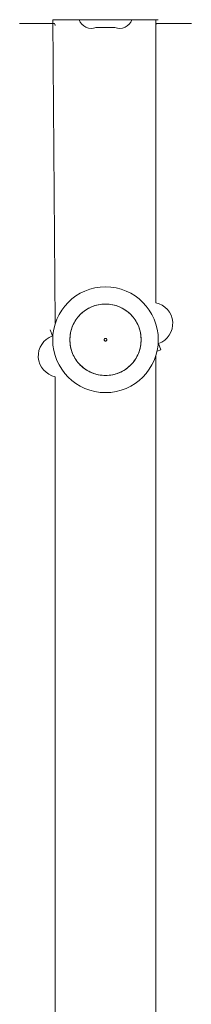
# Model space of a CAD drawing. Units: millimetres. Extents: x 4.1 to 18.4, y 5.7 to 24.3.
# Drawn here: x 12.7 to 12.9, y 10.5 to 11.2 of the extents above; entities that cross this region are included whole.
import ezdxf

# ---------------------------------------------------------------- set-up
doc = ezdxf.new("R2010")
doc.units = ezdxf.units.MM

msp = doc.modelspace()

# ---------------------------------------------------------------- linework, layer by layer
at = {"color": 7, "linetype": 'Continuous', "lineweight": 18}
for p, q in [((12.74762, 11.19815), (12.74962, 10.96864)), ((12.74762, 11.19815), (12.74762, 11.19815)), ((12.76762, 11.19815), (12.74762, 11.19815)), ((12.80762, 11.19815), (12.76762, 11.19815)), ((12.82762, 11.19815), (12.80762, 11.19815)), ((12.82562, 10.9841), (12.82562, 11.19815)), ((12.82762, 11.19815), (12.82762, 11.19815)), ((12.72262, 11.19517), (12.72262, 11.19517)), ((12.74892, 11.19517), (12.72262, 11.19517)), ((12.78055, 11.19217), (12.78062, 11.19215)), ((12.78105, 11.19215), (12.78062, 11.19215)), ((12.78105, 11.19215), (12.78085, 11.19218)), ((12.78105, 11.19215), (12.78404, 11.19215)), ((12.78424, 11.19218), (12.78404, 11.19215)), ((12.78424, 11.19218), (12.78642, 11.19215)), ((12.78642, 11.19215), (12.78612, 11.19218)), ((12.78642, 11.19215), (12.79104, 11.19215)), ((12.79135, 11.19218), (12.79104, 11.19215)), ((12.79299, 11.19215), (12.79119, 11.19215)), ((12.79299, 11.19215), (12.79288, 11.19218)), ((12.79299, 11.19215), (12.79466, 11.19216)), ((12.85262, 11.19517), (12.82632, 11.19517)), ((12.85262, 11.19517), (12.85262, 11.19517)), ((12.74575, 10.96371), (12.74741, 10.959)), ((12.74575, 10.96371), (12.74575, 10.96371)), ((12.74741, 10.959), (12.74741, 10.959)), ((12.82751, 10.9532), (12.82783, 10.95331)), ((12.82949, 10.94859), (12.82783, 10.95331)), ((12.8267, 10.94761), (12.82949, 10.94859)), ((12.82562, 10.18064), (12.82562, 10.94366)), ((12.74962, 10.9282), (12.74962, 10.16864))]:
    msp.add_line(p, q, dxfattribs=at)
at = {"color": 8, "linetype": 'Continuous', "lineweight": 18}
for p, q in [((12.76762, 11.19815), (12.76762, 11.19815)), ((12.80762, 11.19815), (12.80762, 11.19815))]:
    msp.add_line(p, q, dxfattribs=at)
at = {"color": 7, "linetype": 'Continuous', "lineweight": 18, "flags": 128}
for points in [[(12.74892, 11.19517), (12.74941, 11.19411), (12.74962, 11.19373)], [(12.82632, 11.19517), (12.82583, 11.19411), (12.82632, 11.19517)]]:
    msp.add_lwpolyline(points, dxfattribs=at)
at = {"color": 7, "linetype": 'Continuous', "lineweight": 18}
for radius in [0.04, 0.027]:
    msp.add_circle((12.78762, 10.95615), radius, dxfattribs=at)
for centre, radius, start, end in [((12.77702, 11.2015), 0.00998, 199.60389, 290.75453), ((12.79822, 11.2015), 0.00998, 249.25044, 340.39252), ((12.78319, 11.20179), 0.00998, 254.6678, 255.06481), ((12.79203, 11.20179), 0.00998, 285.27551, 285.45383), ((12.82253, 10.96841), 0.016, 289.33901, 78.87318), ((12.75271, 10.9439), 0.016, 109.33901, 258.87318)]:
    msp.add_arc(centre, radius, start, end, dxfattribs=at)
for points, knots in [([(12.78085, 11.19218), (12.78073, 11.1922), (12.78049, 11.19224), (12.78036, 11.19225), (12.7804, 11.19223), (12.78055, 11.19217)], [0, 0, 0, 0, 0.478648, 0.957492, 1, 1, 1, 1]), ([(12.78612, 11.19218), (12.7859, 11.1922), (12.78545, 11.19224), (12.78481, 11.19224), (12.78443, 11.19221), (12.78426, 11.19219), (12.78424, 11.19218)], [0, 0, 0, 0, 0.316433, 0.632996, 0.94716, 1, 1, 1, 1]), ([(12.79288, 11.19218), (12.79279, 11.1922), (12.7926, 11.19224), (12.79208, 11.19224), (12.79163, 11.19221), (12.79138, 11.19219), (12.79135, 11.19218)], [0, 0, 0, 0, 0.316433, 0.632996, 0.94716, 1, 1, 1, 1])]:
    msp.add_open_spline(points, degree=3, knots=knots, dxfattribs=at)
for points in [[(12.78231, 10.98263), (12.78407, 10.98287), (12.78757, 10.98337), (12.79289, 10.9828), (12.79798, 10.98128), (12.80268, 10.97877), (12.80681, 10.9754), (12.81019, 10.97128), (12.81271, 10.96659), (12.81426, 10.96149), (12.81479, 10.95619), (12.81428, 10.95089), (12.81274, 10.94579), (12.81024, 10.94109), (12.80686, 10.93696), (12.80275, 10.93358), (12.79805, 10.93106), (12.79296, 10.92951), (12.78766, 10.92898), (12.78236, 10.92949), (12.77726, 10.93103), (12.77256, 10.93354), (12.76843, 10.93691), (12.76505, 10.94102), (12.76253, 10.94572), (12.76098, 10.95081), (12.76045, 10.95611), (12.76096, 10.96142), (12.7625, 10.96652), (12.765, 10.97122), (12.76838, 10.97534), (12.77249, 10.97871), (12.77718, 10.98129), (12.7806, 10.98218), (12.78231, 10.98263)], [(12.78742, 10.95713), (12.7873, 10.95709), (12.78705, 10.95701), (12.78677, 10.95672), (12.78661, 10.95635), (12.78661, 10.95595), (12.78677, 10.95558), (12.78705, 10.9553), (12.78742, 10.95515), (12.78782, 10.95515), (12.78819, 10.9553), (12.78847, 10.95558), (12.78863, 10.95595), (12.78863, 10.95635), (12.78847, 10.95672), (12.78819, 10.957), (12.78782, 10.95717), (12.78755, 10.95714), (12.78742, 10.95713)]]:
    msp.add_open_spline(points, degree=3, dxfattribs=at)

doc.saveas('drawing.dxf')
